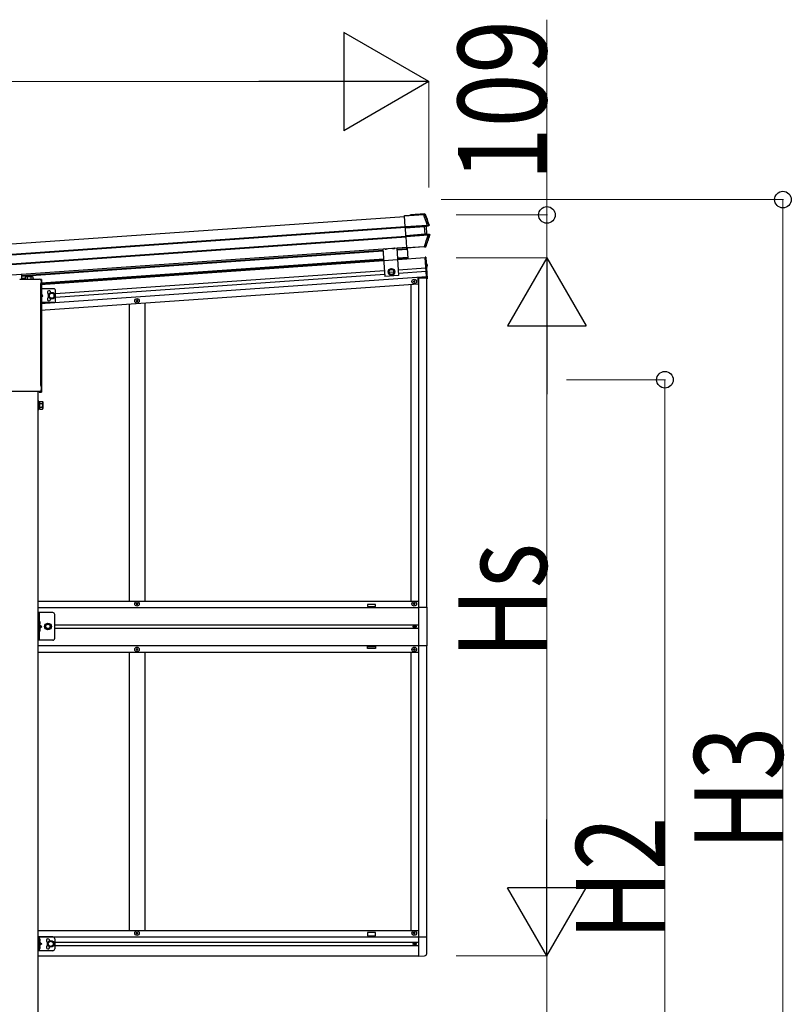
# Model space of a CAD drawing. Units: millimetres. Extents: x 0 to 42050, y 0 to 29700.
# Drawn here: x 25333 to 27295, y 5696 to 8198 of the extents above; entities that cross this region are included whole.
import ezdxf

# ---------------------------------------------------------------- set-up
doc = ezdxf.new("R2010")
doc.units = ezdxf.units.MM
doc.linetypes.add('YCENTER_1', pattern=[13, 10, -1, 1, -1])
doc.linetypes.add('YHIDDEN_1', pattern=[4, 3, -1])
for name, color, linetype, lineweight in [('YKK_13', 4, 'Continuous', 30), ('YKK_A1', 4, 'Continuous', 30), ('YKK_D', 6, 'Continuous', 13)]:
    doc.layers.add(name, color=color, linetype=linetype, lineweight=lineweight)
doc.styles.add('text-b', font='extslim2.shx', dxfattribs={"width": 0.8, "bigfont": 'extfont2.shx'})

msp = doc.modelspace()

# ---------------------------------------------------------------- linework, layer by layer
at = {"layer": 'YKK_13', "linetype": 'Continuous'}
for p, q in [((26311.3, 7700.4), (26360, 7703.8)), ((26311.3, 7700.6), (26325.7, 7701.6)), ((26311.3, 7700.4), (26311.3, 7700.6)), ((26311.4, 7699.2), (26311.3, 7700.4)), ((26360.1, 7702.6), (26311.4, 7699.2)), ((26313.3, 7672.2), (26311.4, 7699.2)), ((26326.7, 7701.7), (26326.8, 7701.9)), ((26362.7, 7704.4), (26326.8, 7701.9)), ((26360, 7703.8), (26360.1, 7702.6)), ((26361.3, 7703.9), (26362.7, 7704.4)), ((26363.4, 7703), (26363, 7702.8)), ((26364.2, 7703.3), (26363.4, 7703)), ((26364.4, 7703.4), (26364.2, 7703.3)), ((26313.3, 7672.2), (26369.1, 7676.1)), ((26313.4, 7670.7), (26313.3, 7672.2)), ((26369.2, 7674.6), (26313.4, 7670.7)), ((26313.5, 7669.5), (26313.4, 7670.7)), ((26313.5, 7669.5), (26362.4, 7672.9)), ((26362.5, 7672.5), (26313.5, 7669)), ((26313.5, 7669), (26313.5, 7669.5)), ((26314.8, 7649.8), (26313.5, 7669)), ((26362.4, 7672.9), (26362.5, 7672.5)), ((26363.8, 7653.3), (26362.5, 7672.5)), ((26370.7, 7674.5), (26365, 7672.9)), ((26370.7, 7674.5), (26365, 7672.9)), ((26370.7, 7674.5), (26365, 7672.9)), ((26367, 7672.8), (26365.4, 7672.6)), ((26365.8, 7673.1), (26367.3, 7673.3)), ((26368.3, 7653.6), (26367, 7672.8)), ((26367.3, 7673.3), (26373.1, 7674.8)), ((26369.1, 7676.1), (26369.2, 7674.6)), ((26373.1, 7674.8), (26371.1, 7674.6)), ((26372, 7676.2), (26372.1, 7676.3)), ((26372.1, 7676.3), (26372.8, 7676.3)), ((26372.8, 7676.3), (26374, 7676.5)), ((26314.8, 7649.8), (26363.8, 7653.3)), ((26314.9, 7649.3), (26314.8, 7649.8)), ((26363.8, 7652.8), (26314.9, 7649.3)), ((26315, 7648.2), (26314.9, 7649.3)), ((26315, 7648.2), (26370.9, 7652.1)), ((26315.1, 7646.4), (26315, 7648.2)), ((26371, 7650.3), (26315.1, 7646.4)), ((26317, 7619), (26315.1, 7646.4)), ((26363.8, 7653.3), (26363.8, 7652.8)), ((26366.4, 7653.2), (26372.4, 7652.4)), ((26366.4, 7653.2), (26372.4, 7652.4)), ((26366.4, 7653.2), (26372.4, 7652.4)), ((26366.8, 7653.5), (26368.3, 7653.6)), ((26368.8, 7653.1), (26367.2, 7653.1)), ((26374.9, 7652.4), (26368.8, 7653.1)), ((26370.9, 7652.1), (26371, 7650.3)), ((26372.8, 7652.3), (26374.9, 7652.4)), ((26375.1, 7650.7), (26373.8, 7650.6)), ((26375.8, 7650.7), (26375.1, 7650.7)), ((26376, 7650.7), (26375.8, 7650.7)), ((26317, 7619), (26361.8, 7622.1)), ((26317.1, 7618), (26317, 7619)), ((26361.8, 7621.1), (26317.1, 7618)), ((26360.7, 7620.9), (26317.1, 7617.8)), ((26317.1, 7617.8), (26317.1, 7618)), ((26362.1, 7619.8), (26361.7, 7620.9)), ((26361.8, 7621.1), (26361.8, 7622.1)), ((26363.9, 7619.9), (26362.1, 7619.8)), ((26363.9, 7619.9), (26363, 7621.1)), ((26364.5, 7622.2), (26364.6, 7622)), ((26364.6, 7622), (26365.2, 7621.2)), ((26365.2, 7621.2), (26365.3, 7621)), ((25382.8, 6669.5), (25382.3, 6669.4)), ((25382.3, 6669.4), (25382.3, 6661.6)), ((25382.8, 6661.5), (25382.3, 6661.6)), ((25382.8, 6661.5), (25382.8, 6669.5)), ((25382.8, 6669.5), (25383.6, 6669.4)), ((25382.8, 6661.5), (25383.6, 6661.7)), ((25382.8, 6651.5), (25382.3, 6651.4)), ((25382.3, 6651.4), (25382.3, 6643.6)), ((25382.8, 6643.5), (25382.3, 6643.6)), ((25382.8, 6643.5), (25382.8, 6651.5)), ((25382.8, 6651.5), (25383.6, 6651.4)), ((25382.8, 6643.5), (25383.6, 6643.7)), ((25382.8, 5863), (25382.3, 5862.9)), ((25382.3, 5862.9), (25382.3, 5855.1)), ((25382.8, 5855), (25382.3, 5855.1)), ((25382.8, 5855), (25382.8, 5863)), ((25382.8, 5863), (25383.6, 5862.9)), ((25382.8, 5855), (25383.6, 5855.2)), ((25382.8, 5845), (25382.3, 5844.9)), ((25382.3, 5844.9), (25382.3, 5837.1)), ((25382.8, 5837), (25382.3, 5837.1)), ((25382.8, 5837), (25382.8, 5845)), ((25382.8, 5845), (25383.6, 5844.9)), ((25382.8, 5837), (25383.6, 5837.2))]:
    msp.add_line(p, q, dxfattribs=at)
at = {"layer": 'YKK_13'}
for p, q in [((26256.5, 7616.2), (26261.4, 7546)), ((26291.4, 7618.6), (26296.3, 7548.5)), ((26293.6, 7587.6), (26258.6, 7585.1)), ((26365.3, 7594.9), (26363.8, 7594.8)), ((26363.8, 7594.8), (26367.7, 7539.4)), ((26365.3, 7594.9), (26369.1, 7539.5)), ((26273.4, 7556.9), (26282.9, 7557.6)), ((26367, 7577), (26366.5, 7576.9)), ((26366.5, 7576.9), (26367.1, 7569.2)), ((26367, 7577), (26368, 7576.9)), ((26367, 7577), (26367.6, 7569.2)), ((26367.6, 7569.2), (26367.1, 7569.2)), ((26367.6, 7569.2), (26368.5, 7569.4)), ((25333.3, 7539.2), (25383.3, 7539.2)), ((25338.3, 7539.2), (25338.3, 7552)), ((25347.5, 7540.3), (25339.3, 7540.7)), ((25339.3, 7539.2), (25339.3, 7540.7)), ((25369.1, 7539.2), (25367.1, 7539.3)), ((25388.3, 7538.2), (25385.9, 7538.3)), ((25387.6, 7534.9), (25387.6, 7530.2)), ((25388.3, 7538.2), (25388.3, 7251.8)), ((26296.3, 7548.5), (26261.4, 7546)), ((26369.1, 7539.5), (26367.7, 7539.4)), ((25385.6, 7526.3), (25385.6, 7526.3)), ((25385.6, 7526.3), (25385.6, 7269.6)), ((25385.8, 7526.7), (25385.8, 7526.7)), ((25385.6, 7269.6), (25385.6, 7269.6)), ((25385.8, 7269.1), (25385.8, 7269.1)), ((25387.6, 7265.7), (25387.6, 7257.7)), ((25249.2, 7254.2), (25385.4, 7254.2)), ((25384.3, 7253.8), (25382.3, 7253.4)), ((25382.3, 7253.4), (25382.3, 7251.3)), ((25382.3, 7251.3), (25387.8, 7251.3)), ((25384.3, 7254.2), (25384.3, 7253.8)), ((25385.6, 7254.2), (25385.4, 7254.2)), ((25385.6, 7254.2), (25385.6, 7254.2)), ((25385.6, 7254.2), (25385.6, 7254.2)), ((25385.8, 7254.2), (25385.6, 7254.2)), ((25385.6, 7254.2), (25385.6, 7254.2)), ((25385.9, 7254.3), (25385.8, 7254.2)), ((25385.9, 7254.3), (25385.9, 7254.3)), ((25381.8, 7228.8), (25379.8, 7228.8)), ((25379.8, 7228.8), (25379.8, 7207.8)), ((25379.8, 7207.8), (25381.8, 7207.8)), ((25381.8, 7207.8), (25381.8, 7228.8)), ((25384.3, 7227.5), (25381.8, 7227.5)), ((25381.8, 7209.1), (25384.3, 7209.1)), ((25384.3, 7208.5), (25384.3, 7228.1)), ((25384.3, 7228.1), (25390.6, 7228.1)), ((25384.3, 7209.1), (25384.3, 7227.5)), ((25384.3, 7223.2), (25390.6, 7223.2)), ((25384.3, 7213.4), (25390.6, 7213.4)), ((25384.3, 7208.5), (25390.6, 7208.5)), ((25391.3, 7226.8), (25390.6, 7228.1)), ((25391.3, 7209.8), (25390.6, 7208.5)), ((25391.3, 7226.8), (25391.3, 7209.8))]:
    msp.add_line(p, q, dxfattribs=at)
at = {"layer": 'YKK_13', "linetype": 'YHIDDEN_1'}
for p, q in [((26262.6, 7615.4), (26263.1, 7616.6)), ((26267.5, 7615.8), (26266.9, 7616.9)), ((26280.5, 7616.7), (26281, 7617.9)), ((26285.5, 7617), (26284.8, 7618.2)), ((26367, 7574.2), (26366.5, 7573)), ((26367.1, 7571.9), (26366.5, 7573)), ((26369.2, 7575.5), (26367, 7574.2)), ((26369.5, 7570.9), (26367.1, 7571.9))]:
    msp.add_line(p, q, dxfattribs=at)
at = {"layer": 'YKK_13', "linetype": 'YCENTER_1', "ltscale": 0.5}
for p, q in [((26265.1, 7614.9), (26265, 7616.8)), ((26283, 7616.2), (26282.9, 7618))]:
    msp.add_line(p, q, dxfattribs=at)
at = {"layer": 'YKK_13', "linetype": 'Continuous', "ltscale": 20}
for p, q in [((26277.6, 7564.7), (26271.4, 7560.5)), ((26271.4, 7560.5), (26271.9, 7553)), ((26284.4, 7561.4), (26277.6, 7564.7)), ((26284.9, 7553.9), (26284.4, 7561.4)), ((26271.9, 7553), (26278.7, 7549.8)), ((26278.7, 7549.8), (26284.9, 7553.9)), ((25416.8, 6691.5), (25379.8, 6691.5)), ((25379.8, 5867.5), (25379.8, 5832.5)), ((25416.8, 5867.5), (25379.8, 5867.5)), ((25382.3, 5867.5), (25382.3, 5832.5)), ((25382.3, 5855), (25389.3, 5850)), ((25405.3, 5853.8), (25411.8, 5857.5)), ((25411.8, 5857.5), (25418.3, 5853.8)), ((25421.8, 5862.5), (25421.8, 5837.5)), ((25416.8, 5832.5), (25379.8, 5832.5)), ((25389.3, 5850), (25382.3, 5845)), ((25382.3, 5850), (25389.3, 5850)), ((25405.3, 5846.3), (25405.3, 5853.8)), ((25411.8, 5842.5), (25405.3, 5846.3)), ((25418.3, 5846.3), (25411.8, 5842.5)), ((25418.3, 5853.8), (25418.3, 5846.3))]:
    msp.add_line(p, q, dxfattribs=at)
at = {"layer": 'YKK_13', "linetype": 'Continuous', "ltscale": 2}
for p, q in [((25348.8, 7545.1), (25347.5, 7544.3)), ((25347.5, 7539.2), (25347.5, 7544.3)), ((25365.8, 7545.1), (25348.8, 7545.1)), ((25352.4, 7539.2), (25352.4, 7544.3)), ((25362.2, 7539.2), (25362.2, 7544.3)), ((25365.8, 7545.1), (25367.1, 7544.3)), ((25367.1, 7539.2), (25367.1, 7544.3)), ((25419.3, 7514.3), (25385.5, 7514.3)), ((25424.3, 7484.3), (25424.3, 7509.3)), ((25391.8, 7496.8), (25385.5, 7501.3)), ((25385.5, 7492.4), (25391.8, 7496.8)), ((25385.5, 7496.8), (25391.8, 7496.8)), ((25414.3, 7504.3), (25407.8, 7500.6)), ((25407.8, 7500.6), (25407.8, 7493.1)), ((25407.8, 7493.1), (25414.3, 7489.3)), ((25420.8, 7500.6), (25414.3, 7504.3)), ((25414.3, 7489.3), (25420.8, 7493.1)), ((25420.8, 7493.1), (25420.8, 7500.6)), ((25419.3, 7479.3), (25385.5, 7479.3))]:
    msp.add_line(p, q, dxfattribs=at)
at = {"layer": 'YKK_13', "linetype": 'Continuous', "ltscale": 0.5}
for p, q in [((26333.6, 7533.2), (26333.6, 7532.5)), ((26333.6, 7533.2), (26335.2, 7533.2)), ((26333.6, 7532.5), (26335.2, 7532.5)), ((26335.7, 7535.3), (26336.4, 7535.3)), ((26335.7, 7535.3), (26335.7, 7533.7)), ((26335.7, 7532), (26335.7, 7530.3)), ((26335.7, 7530.3), (26336.4, 7530.3)), ((26336.4, 7535.3), (26336.4, 7533.7)), ((26336.4, 7532), (26336.4, 7530.3)), ((26336.9, 7533.2), (26338.6, 7533.2)), ((26336.9, 7532.5), (26338.6, 7532.5)), ((26338.6, 7533.2), (26338.6, 7532.5)), ((25628.6, 7483.9), (25628.6, 7483.2)), ((25628.6, 7483.9), (25630.2, 7483.9)), ((25628.6, 7483.2), (25630.2, 7483.2)), ((25630.7, 7486), (25631.4, 7486)), ((25630.7, 7486), (25630.7, 7484.4)), ((25630.7, 7482.7), (25630.7, 7481)), ((25630.7, 7481), (25631.4, 7481)), ((25631.4, 7486), (25631.4, 7484.4)), ((25631.4, 7482.7), (25631.4, 7481)), ((25631.9, 7483.9), (25633.6, 7483.9)), ((25631.9, 7483.2), (25633.6, 7483.2)), ((25633.6, 7483.9), (25633.6, 7483.2)), ((25628.6, 6713.5), (25628.6, 6714.5)), ((25628.6, 6714.5), (25629.6, 6714.5)), ((25629.6, 6713.5), (25628.6, 6713.5)), ((25630.6, 6715.5), (25630.6, 6716.5)), ((25630.6, 6716.5), (25631.6, 6716.5)), ((25630.6, 6711.5), (25630.6, 6712.5)), ((25631.6, 6711.5), (25630.6, 6711.5)), ((25631.6, 6716.5), (25631.6, 6715.5)), ((25631.6, 6712.5), (25631.6, 6711.5)), ((25632.6, 6714.5), (25633.6, 6714.5)), ((25633.6, 6713.5), (25632.6, 6713.5)), ((25633.6, 6714.5), (25633.6, 6713.5)), ((26333.6, 6714.5), (26333.6, 6713.5)), ((26334.6, 6714.5), (26333.6, 6714.5)), ((26333.6, 6713.5), (26334.6, 6713.5)), ((26336.6, 6716.5), (26335.6, 6716.5)), ((26335.6, 6716.5), (26335.6, 6715.5)), ((26335.6, 6712.5), (26335.6, 6711.5)), ((26335.6, 6711.5), (26336.6, 6711.5)), ((26336.6, 6715.5), (26336.6, 6716.5)), ((26336.6, 6711.5), (26336.6, 6712.5)), ((26338.6, 6714.5), (26337.6, 6714.5)), ((26337.6, 6713.5), (26338.6, 6713.5)), ((26338.6, 6713.5), (26338.6, 6714.5)), ((26347.1, 6705.5), (26367.8, 6705.5)), ((26347.1, 6705.5), (26347.1, 6607.5)), ((26367.8, 6705.5), (26367.8, 6607.5)), ((25379.8, 6621.5), (25379.8, 6691.5)), ((25382.3, 6691.5), (25382.3, 6621.5)), ((25421.8, 6626.5), (25421.8, 6686.5)), ((25382.3, 6661.5), (25389.3, 6656.5)), ((25382.3, 6656.5), (25389.3, 6656.5)), ((25382.3, 6651.5), (25389.3, 6656.5)), ((25401, 6663), (25397.3, 6656.5)), ((25397.3, 6656.5), (25401, 6650)), ((25408.5, 6663), (25401, 6663)), ((25412.3, 6656.5), (25408.5, 6663)), ((25408.5, 6650), (25412.3, 6656.5)), ((26335, 6655.6), (26335, 6656.4)), ((26335, 6656.4), (26335.9, 6656.4)), ((26335.9, 6655.6), (26335, 6655.6)), ((26336.7, 6657.2), (26336.7, 6658.1)), ((26336.7, 6658.1), (26337.5, 6658.1)), ((26336.7, 6654), (26336.7, 6654.8)), ((26337.5, 6658.1), (26337.5, 6657.2)), ((26337.5, 6654.8), (26337.5, 6654)), ((26338.3, 6656.4), (26339.1, 6656.4)), ((26339.1, 6655.6), (26338.3, 6655.6)), ((26339.1, 6656.4), (26339.1, 6655.6)), ((25401, 6650), (25408.5, 6650)), ((26337.5, 6654), (26336.7, 6654)), ((25416.8, 6621.5), (25379.8, 6621.5)), ((26367.8, 6607.5), (26347.1, 6607.5)), ((25628.6, 6598.5), (25628.6, 6597.5)), ((25629.6, 6598.5), (25628.6, 6598.5)), ((25628.6, 6597.5), (25629.6, 6597.5)), ((25631.6, 6600.5), (25630.6, 6600.5)), ((25630.6, 6600.5), (25630.6, 6599.5)), ((25630.6, 6596.5), (25630.6, 6595.5)), ((25630.6, 6595.5), (25631.6, 6595.5)), ((25631.6, 6599.5), (25631.6, 6600.5)), ((25631.6, 6595.5), (25631.6, 6596.5)), ((25633.6, 6598.5), (25632.6, 6598.5)), ((25632.6, 6597.5), (25633.6, 6597.5)), ((25633.6, 6597.5), (25633.6, 6598.5)), ((26333.6, 6597.5), (26333.6, 6598.5)), ((26333.6, 6598.5), (26334.6, 6598.5)), ((26334.6, 6597.5), (26333.6, 6597.5)), ((26335.6, 6599.5), (26335.6, 6600.5)), ((26335.6, 6600.5), (26336.6, 6600.5)), ((26335.6, 6595.5), (26335.6, 6596.5)), ((26336.6, 6595.5), (26335.6, 6595.5)), ((26336.6, 6600.5), (26336.6, 6599.5)), ((26336.6, 6596.5), (26336.6, 6595.5)), ((26337.6, 6598.5), (26338.6, 6598.5)), ((26338.6, 6597.5), (26337.6, 6597.5)), ((26338.6, 6598.5), (26338.6, 6597.5)), ((25630.7, 5880), (25631.4, 5880)), ((25630.7, 5878.4), (25630.7, 5880)), ((25631.4, 5878.4), (25631.4, 5880)), ((26336.4, 5880), (26335.7, 5880)), ((26335.7, 5878.4), (26335.7, 5880)), ((26336.4, 5878.4), (26336.4, 5880)), ((25628.6, 5877.2), (25628.6, 5877.9)), ((25628.6, 5877.9), (25630.2, 5877.9)), ((25628.6, 5877.2), (25630.2, 5877.2)), ((25630.7, 5875), (25630.7, 5876.7)), ((25630.7, 5875), (25631.4, 5875)), ((25631.4, 5875), (25631.4, 5876.7)), ((25631.9, 5877.9), (25633.6, 5877.9)), ((25631.9, 5877.2), (25633.6, 5877.2)), ((25633.6, 5877.2), (25633.6, 5877.9)), ((26333.6, 5877.2), (26333.6, 5877.9)), ((26335.2, 5877.9), (26333.6, 5877.9)), ((26335.2, 5877.2), (26333.6, 5877.2)), ((26335.7, 5875), (26335.7, 5876.7)), ((26336.4, 5875), (26335.7, 5875)), ((26336.4, 5875), (26336.4, 5876.7)), ((26338.6, 5877.9), (26336.9, 5877.9)), ((26338.6, 5877.2), (26336.9, 5877.2)), ((26338.6, 5877.2), (26338.6, 5877.9)), ((26347.1, 5868.2), (26367.6, 5868.2)), ((26347.1, 5868.2), (26347.1, 5819)), ((26367.6, 5825.3), (26367.6, 5868.2)), ((26335, 5850.4), (26335, 5849.7)), ((26335, 5850.4), (26336.2, 5850.4)), ((26335, 5849.7), (26336.2, 5849.7)), ((26336.7, 5852.1), (26337.4, 5852.1)), ((26336.7, 5852.1), (26336.7, 5850.9)), ((26336.7, 5849.2), (26336.7, 5848)), ((26336.7, 5848), (26337.4, 5848)), ((26337.4, 5852.1), (26337.4, 5850.9)), ((26337.4, 5849.2), (26337.4, 5848)), ((26337.9, 5850.4), (26339.1, 5850.4)), ((26337.9, 5849.7), (26339.1, 5849.7)), ((26339.1, 5850.4), (26339.1, 5849.7)), ((26347.1, 5819), (26362.4, 5819.8))]:
    msp.add_line(p, q, dxfattribs=at)
at = {"layer": 'YKK_13', "linetype": 'YHIDDEN_1', "ltscale": 0.5}
for p, q in [((25381.9, 6665.5), (25382.5, 6666.7)), ((25381.9, 6665.5), (25382.5, 6664.3)), ((25382.5, 6666.7), (25384.8, 6667.8)), ((25382.5, 6664.3), (25384.8, 6663.2)), ((25381.9, 6647.5), (25382.5, 6648.7)), ((25381.9, 6647.5), (25382.5, 6646.3)), ((25382.5, 6648.7), (25384.8, 6649.8)), ((25382.5, 6646.3), (25384.8, 6645.2)), ((25381.9, 5859), (25382.5, 5860.2)), ((25381.9, 5859), (25382.5, 5857.8)), ((25382.5, 5860.2), (25384.8, 5861.3)), ((25382.5, 5857.8), (25384.8, 5856.7)), ((25381.9, 5841), (25382.5, 5842.2)), ((25381.9, 5841), (25382.5, 5839.8)), ((25382.5, 5842.2), (25384.8, 5843.3)), ((25382.5, 5839.8), (25384.8, 5838.7))]:
    msp.add_line(p, q, dxfattribs=at)
at = {"layer": 'YKK_13', "linetype": 'Continuous', "ltscale": 20}
for centre, radius in [((26278.1, 7557.2), 8.5), ((26278.1, 7557.2), 7.5), ((26278.1, 7557.2), 6.5), ((25404.8, 6656.5), 8.5), ((25404.8, 6656.5), 7.5), ((25411.8, 5850), 8.5), ((25411.8, 5850), 7.5), ((25411.8, 5850), 6.5)]:
    msp.add_circle(centre, radius, dxfattribs=at)
at = {"layer": 'YKK_13', "linetype": 'Continuous', "ltscale": 0.5}
for centre, radius in [((26336.1, 7532.8), 5.9), ((25631.1, 7483.5), 5.9), ((25631.1, 6714), 5.9), ((26336.1, 6714), 5.9), ((25404.8, 6656.5), 6.5), ((25404.8, 6656.5), 5.5), ((26337.1, 6656), 3.75), ((25631.1, 6598), 5.9), ((26336.1, 6598), 5.9), ((25631.1, 5877.5), 5.9), ((26336.1, 5877.5), 5.9), ((26337.1, 5850), 3.75)]:
    msp.add_circle(centre, radius, dxfattribs=at)
at = {"layer": 'YKK_13', "linetype": 'Continuous', "ltscale": 2}
for radius in [8.5, 7.7, 6.5]:
    msp.add_circle((25414.3, 7496.8), radius, dxfattribs=at)
at = {"layer": 'YKK_13', "linetype": 'Continuous'}
for centre, radius, start, end in [((26361.4, 7702.2), 1.7, 21.2438, 93.9024), ((25896.6, 7521.2), 502, 18.0204, 21.2776), ((26365.9, 7672.6), 0.5, 105.0747, 184.0524), ((26370.8, 7675.8), 1.3, 285.0929, 18.0716), ((25898.2, 7804.7), 502, 338.5332, 342.1318), ((26367.3, 7653.6), 0.5, 183.9476, 262.9253), ((26372.6, 7651), 1.3, 342.0752, 82.8923), ((26362.9, 7622.8), 1.7, 274.1454, 338.4802), ((25383.4, 6668.5), 0.9, 32.0559, 80), ((25383.4, 6662.5), 0.9, 280, 327.9441), ((25378.7, 6665.5), 6.5, 327.9441, 32.0559), ((25383.4, 6650.5), 0.9, 32.0559, 80), ((25383.4, 6644.5), 0.9, 280, 327.9441), ((25378.7, 6647.5), 6.5, 327.9441, 32.0559), ((25383.4, 5862), 0.9, 32.0559, 80), ((25383.4, 5856), 0.9, 280, 327.9441), ((25378.7, 5859), 6.5, 327.9441, 32.0559), ((25383.4, 5844), 0.9, 32.0559, 80), ((25383.4, 5838), 0.9, 280, 327.9441), ((25378.7, 5841), 6.5, 327.9441, 32.0559)]:
    msp.add_arc(centre, radius, start, end, dxfattribs=at)
at = {"layer": 'YKK_13', "linetype": 'Continuous', "ltscale": 0.5}
for centre, radius, start, end in [((26264.5, 7622.8), 7.7, 236.3923, 311.6077), ((26282.5, 7624.1), 7.7, 236.3923, 311.6077), ((26335.2, 7533.7), 0.5, 270, 0), ((26335.2, 7532), 0.5, 0, 90), ((26336.9, 7533.7), 0.5, 180, 270), ((26336.9, 7532), 0.5, 90, 180), ((25630.2, 7484.4), 0.5, 270, 0), ((25630.2, 7482.7), 0.5, 0, 90), ((25631.9, 7484.4), 0.5, 180, 270), ((25631.9, 7482.7), 0.5, 90, 180), ((25629.6, 6715.5), 1, 270, 0), ((25629.6, 6712.5), 1, 0, 90), ((25632.6, 6715.5), 1, 180, 270), ((25632.6, 6712.5), 1, 90, 180), ((26334.6, 6715.5), 1, 270, 0), ((26334.6, 6712.5), 1, 0, 90), ((26337.6, 6715.5), 1, 180, 270), ((26337.6, 6712.5), 1, 90, 180), ((25416.8, 6686.5), 5, 0, 90), ((26335.9, 6657.2), 0.82, 270, 0), ((26335.9, 6654.8), 0.82, 0, 90), ((26338.3, 6657.2), 0.82, 180, 270), ((26338.3, 6654.8), 0.82, 90, 180), ((25416.8, 6626.5), 5, 270, 0), ((25629.6, 6599.5), 1, 270, 0), ((25629.6, 6596.5), 1, 0, 90), ((25632.6, 6599.5), 1, 180, 270), ((25632.6, 6596.5), 1, 90, 180), ((26334.6, 6599.5), 1, 270, 0), ((26334.6, 6596.5), 1, 0, 90), ((26337.6, 6599.5), 1, 180, 270), ((26337.6, 6596.5), 1, 90, 180), ((25416.8, 5862.5), 5, 0, 90), ((25630.2, 5878.4), 0.5, 270, 0), ((25630.2, 5876.7), 0.5, 0, 90), ((25631.9, 5878.4), 0.5, 180, 270), ((25631.9, 5876.7), 0.5, 90, 180), ((26335.2, 5878.4), 0.5, 270, 0), ((26335.2, 5876.7), 0.5, 0, 90), ((26336.9, 5878.4), 0.5, 180, 270), ((26336.9, 5876.7), 0.5, 90, 180), ((25416.8, 5837.5), 5, 270, 0), ((26336.2, 5850.9), 0.5, 270, 0), ((26336.2, 5849.2), 0.5, 0, 90), ((26337.9, 5850.9), 0.5, 180, 270), ((26337.9, 5849.2), 0.5, 90, 180), ((26362.1, 5825.3), 5.5, 273, 0)]:
    msp.add_arc(centre, radius, start, end, dxfattribs=at)
at = {"layer": 'YKK_13'}
for centre, radius, start, end in [((26367.9, 7576), 0.9, 34.6359, 84), ((26368.3, 7570.3), 0.9, 284, 333.3641), ((26363.3, 7572.8), 6.5, 333.3641, 34.6359), ((25383.3, 7534.9), 4.25, 0, 90), ((25383.3, 7530.2), 4.25, 305.3764, 0), ((25386.1, 7526.3), 0.5, 125.4173, 179.9537), ((25386.1, 7269.6), 0.5, 180.0471, 234.5819), ((25383.3, 7265.7), 4.25, 0, 54.6236), ((25383.3, 7257.7), 4.25, 306.8889, 0), ((25387.8, 7251.8), 0.5, 270, 0), ((25387, 7225.6), 4.34, 325.6158, 34.3842), ((25375.1, 7218.3), 16.2, 342.412, 17.588), ((25387, 7210.9), 4.34, 325.6158, 34.3842)]:
    msp.add_arc(centre, radius, start, end, dxfattribs=at)
at = {"layer": 'YKK_13', "linetype": 'Continuous', "ltscale": 2}
for centre, radius, start, end in [((25350, 7540.7), 4.34, 55.6158, 124.3843), ((25357.3, 7528.8), 16.2, 72.4121, 107.588), ((25364.7, 7540.7), 4.34, 55.6158, 124.3843), ((25407.3, 7505.3), 4.25, 353.7057, 265.2392), ((25419.3, 7509.3), 5, 0, 90), ((25407.3, 7488.3), 4.25, 94.7608, 6.2943), ((25419.3, 7484.3), 5, 270, 0)]:
    msp.add_arc(centre, radius, start, end, dxfattribs=at)
at = {"layer": 'YKK_13', "linetype": 'Continuous', "ltscale": 20}
for centre, start, end in [((25404.8, 5858.5), 353.7057, 265.2392), ((25404.8, 5841.5), 94.7608, 6.2943)]:
    msp.add_arc(centre, 4.25, start, end, dxfattribs=at)
at = {"layer": 'YKK_13', "linetype": 'Continuous'}
for centre, major_axis, ratio, start_param, end_param in [((26325.7, 7701.6), (0.998, 0.07), 0.017595, 4.712227, 6.274389), ((26362.5, 7672.3), (3.49, 0.24), 0.19438, 0.7467, 1.570796), ((26362.5, 7671.8), (2.99, 0.21), 0.226777, 0.727812, 1.570796), ((26362.5, 7671.7), (2.95, 0.89), 0.009865, 0.058849, 0.725575), ((26362.4, 7672.2), (3.44, 0.92), 0.008567, 0.059421, 0.707357), ((26367.5, 7672.8), (-0.497, -0.059), 0.99813, 4.855652, 6.234289), ((26363.7, 7653.9), (2.99, 0.21), 0.226777, 4.712389, 5.555373), ((26363.8, 7653.4), (3.49, 0.24), 0.19438, 4.712389, 5.536486), ((26363.7, 7654), (3.04, -0.47), 0.009865, 5.55761, 6.224336), ((26363.7, 7653.5), (3.54, -0.43), 0.008567, 5.575828, 6.223764), ((26368.8, 7653.6), (-0.501, -0.01), 0.99813, 0.048896, 1.427533), ((26360.7, 7620.8), (0.998, 0.07), 0.06113, 0.017979, 1.571247)]:
    msp.add_ellipse(centre, major_axis=major_axis, ratio=ratio, start_param=start_param, end_param=end_param, dxfattribs=at)
at = {"layer": 'YKK_13'}
for centre, major_axis, ratio, start_param, end_param in [((25333.3, 7538.7), (0.354, -0.354), 0.999467, 2.358058, 3.925127), ((25333.2, 7538.7), (0.181, 0.481), 0.828259, 1.994744, 1.996569), ((25333.2, 7538.7), (0.481, 0.181), 0.828259, 1.145024, 1.146849)]:
    msp.add_ellipse(centre, major_axis=major_axis, ratio=ratio, start_param=start_param, end_param=end_param, dxfattribs=at)
at = {"layer": 'YKK_13', "linetype": 'Continuous'}
for points, knots in [([(26360, 7703.8), (26360.2, 7703.8), (26360.3, 7703.8), (26360.6, 7703.8), (26360.8, 7703.8), (26361, 7703.9), (26361.1, 7703.9), (26361.2, 7703.9), (26361.3, 7703.9), (26361.3, 7703.9)], [0, 0, 0, 0, 0.25, 0.25, 0.5, 0.5, 0.75, 0.75, 1, 1, 1, 1]), ([(26363, 7702.8), (26362.9, 7702.9), (26362.8, 7702.9), (26362.6, 7702.9), (26362.5, 7702.9), (26362.3, 7702.9), (26362.2, 7702.9), (26361.9, 7702.9), (26361.8, 7702.9), (26361.5, 7702.8), (26361.3, 7702.8), (26361, 7702.8), (26360.8, 7702.7), (26360.5, 7702.7), (26360.3, 7702.6), (26360.1, 7702.6)], [0, 0, 0, 0, 0.25, 0.25, 0.375, 0.375, 0.5, 0.5, 0.625, 0.625, 0.75, 0.75, 0.875, 0.875, 1, 1, 1, 1]), ([(26362.7, 7704.4), (26362.9, 7704.5), (26363.1, 7704.4), (26363.4, 7704.3), (26363.6, 7704.3), (26364, 7704), (26364.3, 7703.7), (26364.4, 7703.4)], [0, 0, 0, 0, 0.25, 0.25, 0.5, 0.5, 1, 1, 1, 1]), ([(26365, 7672.9), (26364.9, 7672.9), (26364.8, 7672.8), (26364.7, 7672.6), (26364.7, 7672.5), (26364.7, 7672.4)], [0, 0, 0, 0, 0.5, 0.5, 1, 1, 1, 1]), ([(26365, 7672.9), (26364.9, 7672.9), (26364.8, 7672.8), (26364.7, 7672.6), (26364.7, 7672.5), (26364.7, 7672.4)], [0, 0, 0, 0, 0.5, 0.5, 1, 1, 1, 1]), ([(26365, 7672.9), (26364.9, 7672.9), (26364.8, 7672.8), (26364.7, 7672.6), (26364.7, 7672.5), (26364.7, 7672.4)], [0, 0, 0, 0, 0.5, 0.5, 1, 1, 1, 1]), ([(26369.1, 7676.1), (26369.3, 7676.2), (26369.5, 7676.2), (26370, 7676.3), (26370.2, 7676.3), (26370.7, 7676.3), (26370.9, 7676.3), (26371.2, 7676.3), (26371.4, 7676.3), (26371.5, 7676.3)], [0, 0, 0, 0, 0.25, 0.25, 0.5, 0.5, 0.75, 0.75, 1, 1, 1, 1]), ([(26370.7, 7674.5), (26370.6, 7674.5), (26370.5, 7674.5), (26370.3, 7674.6), (26370.2, 7674.6), (26369.9, 7674.6), (26369.8, 7674.6), (26369.5, 7674.6), (26369.3, 7674.6), (26369.2, 7674.6)], [0, 0, 0, 0, 0.25, 0.25, 0.5, 0.5, 0.75, 0.75, 1, 1, 1, 1]), ([(26370.8, 7674.5), (26370.9, 7674.5), (26370.9, 7674.6), (26371.1, 7674.6), (26371.1, 7674.7), (26371.3, 7674.9), (26371.4, 7675), (26371.5, 7675.3), (26371.6, 7675.3), (26371.6, 7675.5), (26371.6, 7675.6), (26371.6, 7675.9), (26371.6, 7676.1), (26371.5, 7676.3)], [0, 0, 0, 0, 0.125, 0.125, 0.25, 0.25, 0.5, 0.5, 0.625, 0.625, 0.75, 0.75, 1, 1, 1, 1]), ([(26370.8, 7674.5), (26370.9, 7674.5), (26370.9, 7674.6), (26371.1, 7674.6), (26371.1, 7674.7), (26371.3, 7674.9), (26371.4, 7675), (26371.5, 7675.3), (26371.6, 7675.3), (26371.6, 7675.5), (26371.6, 7675.6), (26371.6, 7675.9), (26371.6, 7676.1), (26371.5, 7676.3)], [0, 0, 0, 0, 0.125, 0.125, 0.25, 0.25, 0.5, 0.5, 0.625, 0.625, 0.75, 0.75, 1, 1, 1, 1]), ([(26370.8, 7674.5), (26370.9, 7674.5), (26370.9, 7674.6), (26371.1, 7674.6), (26371.1, 7674.7), (26371.3, 7674.9), (26371.4, 7675), (26371.5, 7675.3), (26371.6, 7675.3), (26371.6, 7675.5), (26371.6, 7675.6), (26371.6, 7675.9), (26371.6, 7676.1), (26371.5, 7676.3)], [0, 0, 0, 0, 0.125, 0.125, 0.25, 0.25, 0.5, 0.5, 0.625, 0.625, 0.75, 0.75, 1, 1, 1, 1]), ([(26371.5, 7676.3), (26371.7, 7676.3), (26371.8, 7676.3), (26371.9, 7676.3), (26372, 7676.3), (26372, 7676.2)], [0, 0, 0, 0, 0.5, 0.5, 1, 1, 1, 1]), ([(26374, 7676.5), (26374, 7676.4), (26374, 7676.3), (26374.1, 7676.1), (26374.1, 7676.1), (26374, 7675.8), (26374, 7675.6), (26373.8, 7675.3), (26373.7, 7675.2), (26373.4, 7675), (26373.3, 7674.9), (26373.1, 7674.8)], [0, 0, 0, 0, 0.125, 0.125, 0.25, 0.25, 0.5, 0.5, 0.75, 0.75, 1, 1, 1, 1]), ([(26366.4, 7653.2), (26366.3, 7653.2), (26366.2, 7653.2), (26366.1, 7653.4), (26366, 7653.5), (26366, 7653.6)], [0, 0, 0, 0, 0.5, 0.5, 1, 1, 1, 1]), ([(26366.4, 7653.2), (26366.3, 7653.2), (26366.2, 7653.2), (26366.1, 7653.4), (26366, 7653.5), (26366, 7653.6)], [0, 0, 0, 0, 0.5, 0.5, 1, 1, 1, 1]), ([(26366.4, 7653.2), (26366.3, 7653.2), (26366.2, 7653.2), (26366.1, 7653.4), (26366, 7653.5), (26366, 7653.6)], [0, 0, 0, 0, 0.5, 0.5, 1, 1, 1, 1]), ([(26370.9, 7652.1), (26371.1, 7652.1), (26371.2, 7652.1), (26371.5, 7652.1), (26371.7, 7652.2), (26371.9, 7652.2), (26372.1, 7652.2), (26372.3, 7652.3), (26372.4, 7652.3), (26372.4, 7652.4)], [0, 0, 0, 0, 0.25, 0.25, 0.5, 0.5, 0.75, 0.75, 1, 1, 1, 1]), ([(26373.5, 7650.5), (26373.4, 7650.5), (26373.2, 7650.4), (26372.9, 7650.4), (26372.7, 7650.4), (26372.2, 7650.3), (26372, 7650.3), (26371.5, 7650.3), (26371.3, 7650.3), (26371, 7650.3)], [0, 0, 0, 0, 0.25, 0.25, 0.5, 0.5, 0.75, 0.75, 1, 1, 1, 1]), ([(26372.5, 7652.4), (26372.6, 7652.3), (26372.7, 7652.3), (26372.9, 7652.3), (26372.9, 7652.2), (26373.2, 7652), (26373.3, 7651.9), (26373.5, 7651.5), (26373.5, 7651.3), (26373.6, 7651), (26373.6, 7650.9), (26373.5, 7650.7), (26373.5, 7650.6), (26373.5, 7650.5)], [0, 0, 0, 0, 0.125, 0.125, 0.25, 0.25, 0.5, 0.5, 0.75, 0.75, 0.875, 0.875, 1, 1, 1, 1]), ([(26372.5, 7652.4), (26372.6, 7652.3), (26372.6, 7652.3), (26372.7, 7652.3), (26372.7, 7652.3), (26372.8, 7652.3)], [0, 0, 0, 0, 0.5, 0.5, 1, 1, 1, 1]), ([(26372.5, 7652.4), (26372.6, 7652.3), (26372.7, 7652.3), (26372.9, 7652.3), (26372.9, 7652.2), (26373.2, 7652), (26373.3, 7651.9), (26373.5, 7651.5), (26373.5, 7651.3), (26373.6, 7651), (26373.6, 7650.9), (26373.5, 7650.7), (26373.5, 7650.6), (26373.5, 7650.5)], [0, 0, 0, 0, 0.125, 0.125, 0.25, 0.25, 0.5, 0.5, 0.75, 0.75, 0.875, 0.875, 1, 1, 1, 1]), ([(26372.5, 7652.4), (26372.6, 7652.3), (26372.7, 7652.3), (26372.9, 7652.3), (26372.9, 7652.2), (26373.2, 7652), (26373.3, 7651.9), (26373.5, 7651.5), (26373.5, 7651.3), (26373.6, 7651), (26373.6, 7650.9), (26373.5, 7650.7), (26373.5, 7650.6), (26373.5, 7650.5)], [0, 0, 0, 0, 0.125, 0.125, 0.25, 0.25, 0.5, 0.5, 0.75, 0.75, 0.875, 0.875, 1, 1, 1, 1]), ([(26373.8, 7650.6), (26373.8, 7650.6), (26373.8, 7650.6), (26373.7, 7650.6), (26373.6, 7650.5), (26373.5, 7650.5)], [0, 0, 0, 0, 0.5, 0.5, 1, 1, 1, 1]), ([(26374.9, 7652.4), (26375, 7652.3), (26375.1, 7652.3), (26375.2, 7652.3), (26375.3, 7652.2), (26375.6, 7652.1), (26375.7, 7651.9), (26375.9, 7651.7), (26375.9, 7651.6), (26376, 7651.4), (26376, 7651.3), (26376, 7651), (26376, 7650.9), (26376, 7650.7)], [0, 0, 0, 0, 0.125, 0.125, 0.25, 0.25, 0.5, 0.5, 0.625, 0.625, 0.75, 0.75, 1, 1, 1, 1]), ([(26361.8, 7622.1), (26362.1, 7622), (26362.4, 7622), (26362.9, 7622), (26363, 7622), (26363.3, 7622), (26363.5, 7622), (26363.7, 7622), (26363.8, 7622), (26364, 7622), (26364.1, 7622), (26364.2, 7622.1), (26364.3, 7622.1), (26364.4, 7622.2), (26364.4, 7622.2), (26364.5, 7622.2)], [0, 0, 0, 0, 0.25, 0.25, 0.375, 0.375, 0.5, 0.5, 0.625, 0.625, 0.75, 0.75, 0.875, 0.875, 1, 1, 1, 1]), ([(26363, 7621.1), (26363, 7621.1), (26363, 7621.1), (26362.8, 7621.2), (26362.8, 7621.2), (26362.6, 7621.2), (26362.4, 7621.2), (26362.1, 7621.1), (26362, 7621.1), (26361.8, 7621.1)], [0, 0, 0, 0, 0.25, 0.25, 0.5, 0.5, 0.75, 0.75, 1, 1, 1, 1]), ([(26365.3, 7621), (26365.3, 7620.8), (26365.2, 7620.7), (26365, 7620.4), (26364.9, 7620.3), (26364.6, 7620.1), (26364.5, 7620.1), (26364.2, 7620), (26364, 7619.9), (26363.9, 7619.9)], [0, 0, 0, 0, 0.25, 0.25, 0.5, 0.5, 0.75, 0.75, 1, 1, 1, 1])]:
    msp.add_open_spline(points, degree=3, knots=knots, dxfattribs=at)
for points in [[(26369.1, 7676.1), (26366.3, 7685.1), (26363.3, 7693.9), (26360.1, 7702.6)], [(26363, 7702.8), (26366.2, 7694.1), (26369.2, 7685.2), (26372, 7676.2)], [(26365, 7672.9), (26365, 7672.9), (26365, 7672.9), (26365, 7672.9)], [(26365, 7672.9), (26365, 7672.9), (26365, 7672.9), (26365, 7672.9)], [(26365, 7672.9), (26365, 7672.9), (26365, 7672.9), (26365, 7672.9)], [(26370.8, 7674.5), (26370.8, 7674.5), (26370.7, 7674.5), (26370.7, 7674.5)], [(26361.8, 7622.1), (26365.1, 7631.3), (26368.2, 7640.7), (26371, 7650.3)], [(26373.8, 7650.6), (26370.9, 7641), (26367.8, 7631.5), (26364.5, 7622.2)], [(26366.4, 7653.2), (26366.4, 7653.2), (26366.4, 7653.2), (26366.4, 7653.2)], [(26366.4, 7653.2), (26366.4, 7653.2), (26366.4, 7653.2), (26366.4, 7653.2)], [(26366.4, 7653.2), (26366.4, 7653.2), (26366.4, 7653.2), (26366.4, 7653.2)], [(26372.4, 7652.4), (26372.4, 7652.4), (26372.5, 7652.4), (26372.5, 7652.4)], [(26372.4, 7652.4), (26372.4, 7652.4), (26372.5, 7652.4), (26372.5, 7652.4)]]:
    msp.add_open_spline(points, degree=3, dxfattribs=at)
at = {"layer": 'YKK_A1'}
for p, q in [((21413, 7355.7), (26311.5, 7698.2)), ((21414.8, 7329.8), (26313.3, 7672.3)), ((21414.9, 7328.4), (26313.4, 7670.9)), ((21416.5, 7305.2), (26315, 7647.7)), ((21416.6, 7303.7), (26315.1, 7646.3)), ((21418.4, 7277.9), (26316.9, 7620.4)), ((25338.3, 7548.3), (26256.7, 7612.5)), ((25338.3, 7546.4), (26256.9, 7610.6)), ((26291.6, 7615), (26319.1, 7616.9)), ((26291.8, 7613), (26319.2, 7614.9)), ((26320.9, 7590.8), (26319, 7618)), ((25385.5, 7525.4), (26258.6, 7586.4)), ((25386.6, 7527.5), (26258.4, 7588.4)), ((25387.5, 7529.8), (26258.3, 7590.7)), ((26293.2, 7593.2), (26320.6, 7595.1)), ((26293.3, 7590.9), (26320.8, 7592.8)), ((26293.5, 7588.9), (26363.8, 7593.8)), ((26367.2, 7545.4), (26363.8, 7593.8)), ((25424.3, 7502), (26260.4, 7560.5)), ((26295.3, 7562.9), (26365.7, 7567.9)), ((26295.9, 7554), (26366.3, 7558.9)), ((25385.5, 7476.8), (26367.2, 7545.4)), ((25424.3, 7493), (26261, 7551.5)), ((26345.2, 7543.9), (26346.4, 7527)), ((25385.5, 7459.8), (26346.4, 7527)), ((25379.8, 4197.5), (25379.8, 7254.2)), ((26237.1, 6712.5), (26217.1, 6712.5)), ((26217.1, 6712.5), (26217.1, 6707.5)), ((26217.1, 6707.5), (26237.1, 6707.5)), ((26237.1, 6707.5), (26237.1, 6712.5)), ((26217.1, 6605.5), (26237.1, 6605.5)), ((26217.1, 6600.5), (26217.1, 6605.5)), ((26237.1, 6605.5), (26237.1, 6600.5)), ((26237.1, 6600.5), (26217.1, 6600.5)), ((26237.1, 5878.5), (26217.1, 5878.5)), ((26217.1, 5878.5), (26217.1, 5870.5)), ((26217.1, 5870.5), (26237.1, 5870.5)), ((26237.1, 5870.5), (26237.1, 5878.5))]:
    msp.add_line(p, q, dxfattribs=at)
at = {"layer": 'YKK_A1', "linetype": 'Continuous', "ltscale": 0.5}
for p, q in [((26345.3, 7542.3), (26367.1, 7542.3)), ((26347.1, 7542.3), (26347.1, 6705.2)), ((26367.1, 7542.3), (26367.1, 6705.5)), ((26327.1, 7525.7), (26327.1, 6720.5)), ((25611.1, 7475.6), (25611.1, 6720.5)), ((25651.1, 7478.4), (25651.1, 6720.5)), ((25379.8, 6720.5), (26347.1, 6720.5)), ((25379.8, 6705), (26347.1, 6705)), ((25421.8, 6660.5), (26347.1, 6660.5)), ((26347.1, 6651.5), (25421.8, 6651.5)), ((26347.1, 6607), (25379.8, 6607)), ((26347.1, 6607.5), (26347.1, 5819)), ((26367.1, 6607.5), (26367.1, 5868.2)), ((25379.8, 6591.5), (26347.1, 6591.5)), ((25611.1, 6591.5), (25611.1, 5884)), ((25651.1, 6591.5), (25651.1, 5884)), ((26327.1, 6591.5), (26327.1, 5884)), ((25379.8, 5884), (26347.1, 5884)), ((26347.1, 5884), (26347.1, 5868)), ((25379.8, 5868), (26347.1, 5868)), ((25421.6, 5854.5), (26347.1, 5854.5)), ((25421.6, 5845.5), (26347.1, 5845.5)), ((25379.8, 5819.5), (26347.1, 5819.5))]:
    msp.add_line(p, q, dxfattribs=at)
at = {"layer": 'YKK_D'}
for p, q in [((26673.5, 7701.9), (26673.5, 8198.1)), ((21558.7, 8040.9), (26123.5, 8040.9)), ((26373.5, 7771.6), (26373.5, 8041.9)), ((26404.1, 7740.9), (27274.5, 7740.9)), ((27273.5, 7740.9), (27273.5, 4697.5)), ((26442.4, 7701.9), (26674.5, 7701.9)), ((26673.5, 7593.3), (26673.5, 7701.9)), ((26442.4, 7593.3), (26674.5, 7593.3)), ((26442.4, 7593.3), (26674.5, 7593.3)), ((26673.5, 7393.3), (26673.5, 6019.5)), ((26723.5, 7283.3), (26974.5, 7283.3)), ((26973.5, 4697.5), (26973.5, 7283.3)), ((26442.4, 5819.5), (26674.5, 5819.5)), ((26442.4, 5819.5), (26674.5, 5819.5)), ((26673.5, 5819.5), (26673.5, 4697.5))]:
    msp.add_line(p, q, dxfattribs=at)
at = {"layer": 'YKK_D', "lineweight": -2}
for p, q in [((26373.5, 8040.9), (26157, 8165.9)), ((26157, 8165.9), (26157, 7915.9)), ((26373.5, 8040.9), (25940.5, 8040.9)), ((26373.5, 8040.9), (26157, 7915.9)), ((26673.5, 7593.3), (26573.5, 7420.1)), ((26673.5, 7593.3), (26773.5, 7420.1)), ((26673.5, 7593.3), (26673.5, 7246.9)), ((26573.5, 7420.1), (26773.5, 7420.1)), ((26673.5, 5819.5), (26673.5, 6165.9)), ((26673.5, 5819.5), (26573.5, 5992.7)), ((26773.5, 5992.7), (26573.5, 5992.7)), ((26673.5, 5819.5), (26773.5, 5992.7))]:
    msp.add_line(p, q, dxfattribs=at)
at = {"layer": 'YKK_D', "linetype": 'ByBlock', "lineweight": -2}
for centre in [(27273.5, 7740.9), (26673.5, 7701.9), (26973.5, 7283.3)]:
    msp.add_circle(centre, 21.2, dxfattribs=at)

# ---------------------------------------------------------------- texts
at = {"layer": 'YKK_D', "style": 'text-b', "width": 0.8}
for s, p in [('109', (26671.9, 7788.5)), ('Hs', (26672.8, 6574.4)), ('H3', (27272.8, 6087.2)), ('H2', (26972.5, 5858.4))]:
    msp.add_text(s, height=225, rotation=90, dxfattribs=at).set_placement(p)

doc.saveas('drawing.dxf')
